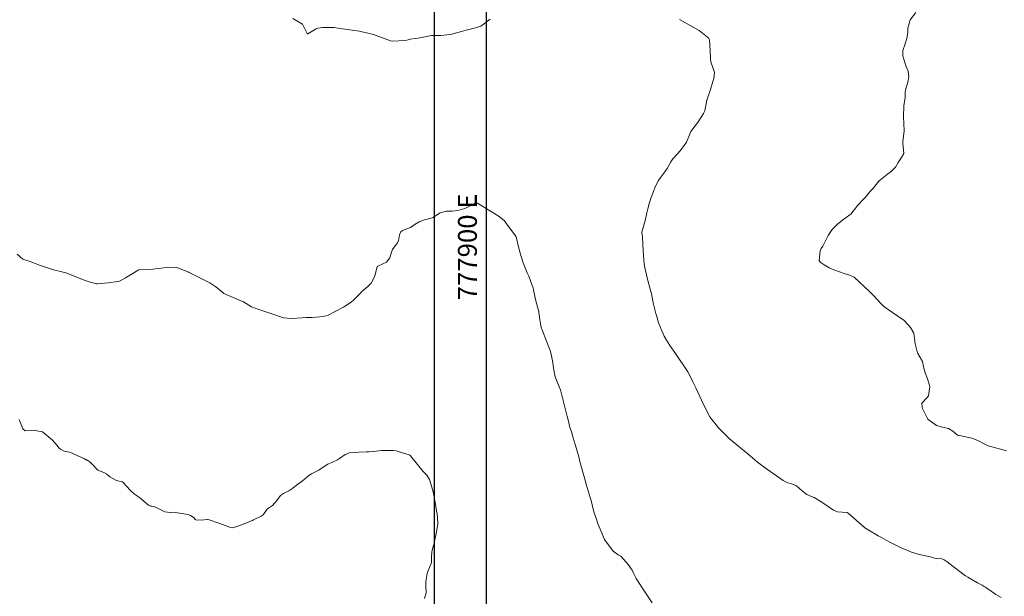
# Model space of a CAD drawing. Units: metres. Extents: x 774862 to 780418, y 8142827 to 8148021.
# Drawn here: x 777851 to 777955, y 8146731 to 8146792 of the extents above; entities that cross this region are included whole.
import ezdxf

# ---------------------------------------------------------------- set-up
doc = ezdxf.new("R2010")
doc.units = ezdxf.units.M
doc.header["$LTSCALE"] = 25
doc.layers.add('coordenadas', color=8, linetype='Continuous')
doc.layers.add('Curva Indice', color=36, linetype='Continuous')
doc.styles.add('romans', font='romans.shx', dxfattribs={"height": 4})

msp = doc.modelspace()

# ---------------------------------------------------------------- linework, layer by layer
at = {"layer": 'coordenadas'}
msp.add_line((777900, 8147034.6671), (777900, 8146720.9044), dxfattribs=at)
msp.add_lwpolyline([(777894.5182, 8147034.6671), (778250.2636, 8147034.6671), (778250.2636, 8146720.9044), (777894.5182, 8146720.9044)], close=True, dxfattribs=at)
at = {"layer": 'Curva Indice', "color": 36, "linetype": 'Continuous', "lineweight": 13, "flags": 128}
for points, elevation in [([(777900.4226, 8146792.3156), (777899.6736, 8146791.7335), (777899.4156, 8146791.5815), (777898.8699, 8146791.403), (777897.8611, 8146791.1427), (777897.3641, 8146791.009), (777896.3533, 8146790.7254), (777896.2175, 8146790.6945), (777895.8365, 8146790.6414), (777895.1798, 8146790.5913), (777894.2982, 8146790.5697), (777894.2484, 8146790.5715), (777894.1792, 8146790.5715), (777892.9923, 8146790.3509), (777891.9317, 8146790.1859), (777891.7236, 8146790.1378), (777891.4037, 8146790.0538), (777890.0413, 8146789.9713), (777889.8684, 8146790.0229), (777888.05, 8146790.6915), (777886.8484, 8146790.984), (777886.555, 8146791.0295), (777885.0132, 8146791.2677), (777884.2945, 8146791.3769), (777883.8578, 8146791.4165), (777882.6316, 8146791.4164), (777882.1545, 8146791.3547), (777881.9694, 8146791.2782), (777881.0976, 8146790.7596), (777881.0706, 8146790.7694), (777881.0506, 8146790.7841), (777881.039, 8146790.8026), (777880.5249, 8146791.7988), (777879.4951, 8146792.3839)], 107.5), ([(777900.4226, 8146792.3156), (777899.6736, 8146791.7335), (777899.4156, 8146791.5815), (777898.8699, 8146791.403), (777897.8611, 8146791.1427), (777897.3641, 8146791.009), (777896.3533, 8146790.7254), (777896.2175, 8146790.6945), (777895.8365, 8146790.6414), (777895.1798, 8146790.5913), (777894.2982, 8146790.5697), (777894.2484, 8146790.5715), (777894.1792, 8146790.5715), (777892.9923, 8146790.3509), (777891.9317, 8146790.1859), (777891.7236, 8146790.1378), (777891.4037, 8146790.0538), (777890.0413, 8146789.9713), (777889.8684, 8146790.0229), (777888.05, 8146790.6915), (777886.8484, 8146790.984), (777886.555, 8146791.0295), (777885.0132, 8146791.2677), (777884.2945, 8146791.3769), (777883.8578, 8146791.4165), (777882.6316, 8146791.4164), (777882.1545, 8146791.3547), (777881.9694, 8146791.2782), (777881.0976, 8146790.7596), (777881.0706, 8146790.7694), (777881.0506, 8146790.7841), (777881.039, 8146790.8026), (777880.5249, 8146791.7988), (777879.4951, 8146792.3839)], 107.5), ([(777954.5363, 8146731.0247), (777953.9904, 8146731.3671), (777953.2284, 8146731.8785), (777952.9481, 8146732.0721), (777952.8734, 8146732.1245), (777952.7551, 8146732.2045), (777952.5222, 8146732.3418), (777952.053, 8146732.5953), (777951.0069, 8146733.1794), (777950.7635, 8146733.3407), (777950.218, 8146733.7564), (777949.0042, 8146734.6734), (777948.8842, 8146734.7664), (777948.8261, 8146734.8109), (777948.5081, 8146735.0328), (777948.2713, 8146735.1295), (777947.6497, 8146735.1831), (777947.4685, 8146735.2153), (777947.0611, 8146735.3339), (777945.8513, 8146735.6114), (777945.0652, 8146735.8463), (777944.547, 8146736.0378), (777943.9462, 8146736.2943), (777942.8354, 8146736.8503), (777942.0524, 8146737.2846), (777941.6001, 8146737.5333), (777941.5051, 8146737.5857), (777941.2434, 8146737.735), (777940.628, 8146738.0963), (777940.117, 8146738.4099), (777940.0187, 8146738.4836), (777938.3414, 8146739.9831), (777938.2824, 8146740.0261), (777938.2554, 8146740.0371), (777938.1923, 8146740.0431), (777937.2232, 8146740.1093), (777936.7909, 8146740.2901), (777935.5401, 8146741.1404), (777934.7332, 8146741.6271), (777934.4382, 8146741.7533), (777933.9755, 8146741.9402), (777933.4878, 8146742.2918), (777932.8635, 8146742.8859), (777932.2624, 8146743.1047), (777931.9477, 8146743.1769), (777931.4696, 8146743.4195), (777929.6695, 8146744.6858), (777928.7499, 8146745.3726), (777928.4852, 8146745.5873), (777927.9385, 8146746.0478), (777926.3215, 8146747.3914), (777925.7546, 8146747.8555), (777925.6086, 8146747.9876), (777924.6162, 8146749.0271), (777924.3514, 8146749.3343), (777923.8924, 8146749.8809), (777923.6825, 8146750.1845), (777923.0039, 8146751.5008), (777922.184, 8146753.2624), (777922.0912, 8146753.4532), (777921.8665, 8146753.8949), (777921.5195, 8146754.6305), (777921.3434, 8146754.9639), (777920.0489, 8146756.8967), (777919.4549, 8146757.7417), (777919.1004, 8146758.2989), (777918.846, 8146758.7406), (777918.7376, 8146758.9753), (777918.5922, 8146759.3101), (777918.242, 8146760.1243), (777918.0537, 8146760.8007), (777917.9729, 8146761.1343), (777917.6846, 8146762.2576), (777917.486, 8146763.2268), (777917.3693, 8146763.7085), (777917.1274, 8146764.627), (777916.8456, 8146765.8281), (777916.7988, 8146766.0142), (777916.7226, 8146766.3861), (777916.6438, 8146767.2471), (777916.6159, 8146767.8474), (777916.5842, 8146768.4291), (777916.5345, 8146769.279), (777916.4913, 8146769.6445), (777916.491, 8146769.7576), (777916.7703, 8146770.7194), (777916.8435, 8146770.9516), (777917.024, 8146771.7943), (777917.1005, 8146772.2346), (777917.2818, 8146772.8946), (777917.4716, 8146773.4232), (777917.7038, 8146774.0727), (777917.8936, 8146774.5635), (777918.2402, 8146775.2357), (777918.4778, 8146775.5709), (777918.9241, 8146776.1449), (777919.1461, 8146776.5091), (777919.5338, 8146777.1903), (777919.7527, 8146777.5028), (777920.2471, 8146778.0603), (777920.5408, 8146778.359), (777920.9796, 8146778.9145), (777921.2103, 8146779.2988), (777921.5287, 8146780.0771), (777921.6837, 8146780.4214), (777921.8894, 8146780.6891), (777922.3938, 8146781.3314), (777922.8287, 8146782.0458), (777923.0118, 8146782.3221), (777923.144, 8146782.6064), (777923.3371, 8146783.5709), (777923.3715, 8146783.7185), (777923.7429, 8146784.8656), (777924.0107, 8146785.7266), (777924.1002, 8146786.0115), (777924.172, 8146786.6662), (777923.9493, 8146787.3042), (777923.7955, 8146787.7578), (777923.7607, 8146788.1463), (777923.7277, 8146788.9703), (777923.6327, 8146790.1081), (777923.6212, 8146790.1901), (777923.5866, 8146790.2735), (777923.4531, 8146790.419), (777922.5423, 8146791.1001), (777920.4687, 8146792.2881)], 107.5), ([(777954.5363, 8146731.0247), (777953.9904, 8146731.3671), (777953.2284, 8146731.8785), (777952.9481, 8146732.0721), (777952.8734, 8146732.1245), (777952.7551, 8146732.2045), (777952.5222, 8146732.3418), (777952.053, 8146732.5953), (777951.0069, 8146733.1794), (777950.7635, 8146733.3407), (777950.218, 8146733.7564), (777949.0042, 8146734.6734), (777948.8842, 8146734.7664), (777948.8261, 8146734.8109), (777948.5081, 8146735.0328), (777948.2713, 8146735.1295), (777947.6497, 8146735.1831), (777947.4685, 8146735.2153), (777947.0611, 8146735.3339), (777945.8513, 8146735.6114), (777945.0652, 8146735.8463), (777944.547, 8146736.0378), (777943.9462, 8146736.2943), (777942.8354, 8146736.8503), (777942.0524, 8146737.2846), (777941.6001, 8146737.5333), (777941.5051, 8146737.5857), (777941.2434, 8146737.735), (777940.628, 8146738.0963), (777940.117, 8146738.4099), (777940.0187, 8146738.4836), (777938.3414, 8146739.9831), (777938.2824, 8146740.0261), (777938.2554, 8146740.0371), (777938.1923, 8146740.0431), (777937.2232, 8146740.1093), (777936.7909, 8146740.2901), (777935.5401, 8146741.1404), (777934.7332, 8146741.6271), (777934.4382, 8146741.7533), (777933.9755, 8146741.9402), (777933.4878, 8146742.2918), (777932.8635, 8146742.8859), (777932.2624, 8146743.1047), (777931.9477, 8146743.1769), (777931.4696, 8146743.4195), (777929.6695, 8146744.6858), (777928.7499, 8146745.3726), (777928.4852, 8146745.5873), (777927.9385, 8146746.0478), (777926.3215, 8146747.3914), (777925.7546, 8146747.8555), (777925.6086, 8146747.9876), (777924.6162, 8146749.0271), (777924.3514, 8146749.3343), (777923.8924, 8146749.8809), (777923.6825, 8146750.1845), (777923.0039, 8146751.5008), (777922.184, 8146753.2624), (777922.0912, 8146753.4532), (777921.8665, 8146753.8949), (777921.5195, 8146754.6305), (777921.3434, 8146754.9639), (777920.0489, 8146756.8967), (777919.4549, 8146757.7417), (777919.1004, 8146758.2989), (777918.846, 8146758.7406), (777918.7376, 8146758.9753), (777918.5922, 8146759.3101), (777918.242, 8146760.1243), (777918.0537, 8146760.8007), (777917.9729, 8146761.1343), (777917.6846, 8146762.2576), (777917.486, 8146763.2268), (777917.3693, 8146763.7085), (777917.1274, 8146764.627), (777916.8456, 8146765.8281), (777916.7988, 8146766.0142), (777916.7226, 8146766.3861), (777916.6438, 8146767.2471), (777916.6159, 8146767.8474), (777916.5842, 8146768.4291), (777916.5345, 8146769.279), (777916.4913, 8146769.6445), (777916.491, 8146769.7576), (777916.7703, 8146770.7194), (777916.8435, 8146770.9516), (777917.024, 8146771.7943), (777917.1005, 8146772.2346), (777917.2818, 8146772.8946), (777917.4716, 8146773.4232), (777917.7038, 8146774.0727), (777917.8936, 8146774.5635), (777918.2402, 8146775.2357), (777918.4778, 8146775.5709), (777918.9241, 8146776.1449), (777919.1461, 8146776.5091), (777919.5338, 8146777.1903), (777919.7527, 8146777.5028), (777920.2471, 8146778.0603), (777920.5408, 8146778.359), (777920.9796, 8146778.9145), (777921.2103, 8146779.2988), (777921.5287, 8146780.0771), (777921.6837, 8146780.4214), (777921.8894, 8146780.6891), (777922.3938, 8146781.3314), (777922.8287, 8146782.0458), (777923.0118, 8146782.3221), (777923.144, 8146782.6064), (777923.3371, 8146783.5709), (777923.3715, 8146783.7185), (777923.7429, 8146784.8656), (777924.0107, 8146785.7266), (777924.1002, 8146786.0115), (777924.172, 8146786.6662), (777923.9493, 8146787.3042), (777923.7955, 8146787.7578), (777923.7607, 8146788.1463), (777923.7277, 8146788.9703), (777923.6327, 8146790.1081), (777923.6212, 8146790.1901), (777923.5866, 8146790.2735), (777923.4531, 8146790.419), (777922.5423, 8146791.1001), (777920.4687, 8146792.2881)], 107.5), ([(777955.0979, 8146746.5706), (777953.7147, 8146746.9775), (777953.1747, 8146747.1173), (777952.7304, 8146747.3282), (777952.0729, 8146747.6674), (777951.4555, 8146747.9056), (777950.1283, 8146748.201), (777949.9993, 8146748.2256), (777949.9302, 8146748.2476), (777949.8896, 8146748.2711), (777949.4264, 8146748.6482), (777948.9778, 8146748.9397), (777948.3211, 8146749.0798), (777947.7083, 8146749.2562), (777946.7945, 8146749.9236), (777946.2141, 8146751.0624), (777946.1807, 8146751.2203), (777946.1275, 8146751.6294), (777946.7115, 8146752.2294), (777946.8463, 8146752.4198), (777946.9741, 8146753.3932), (777946.7551, 8146754.2241), (777946.4871, 8146754.8467), (777946.3661, 8146755.3372), (777946.2152, 8146756.0523), (777945.7302, 8146756.8806), (777945.6035, 8146757.2033), (777945.4401, 8146757.9167), (777945.4047, 8146758.0795), (777945.4108, 8146758.2137), (777945.3087, 8146759.0564), (777944.9395, 8146759.6441), (777944.7009, 8146759.9424), (777944.273, 8146760.3832), (777942.3741, 8146761.6912), (777942.0908, 8146761.8945), (777941.8173, 8146762.1508), (777940.972, 8146763.0606), (777940.6505, 8146763.4152), (777938.9833, 8146764.9688), (777938.3013, 8146765.2779), (777938.0207, 8146765.3387), (777936.8349, 8146765.739), (777936.3148, 8146765.9846), (777935.7807, 8146766.2707), (777935.3609, 8146766.5674), (777935.2612, 8146766.7586), (777935.3628, 8146767.7683), (777935.4899, 8146768.0135), (777935.6444, 8146768.2684), (777936.0272, 8146769.052), (777936.2172, 8146769.3883), (777936.6563, 8146770.0377), (777937.258, 8146770.6329), (777937.5181, 8146770.8547), (777937.7374, 8146771.0283), (777938.5286, 8146771.5691), (777938.6236, 8146771.6603), (777939.27, 8146772.4781), (777939.3398, 8146772.559), (777940.0733, 8146773.3418), (777940.1065, 8146773.3791), (777940.8568, 8146774.254), (777940.8635, 8146774.2621), (777941.1602, 8146774.6304), (777941.5978, 8146775.1645), (777941.6357, 8146775.2011), (777942.4883, 8146775.8776), (777942.8772, 8146776.1813), (777943.3492, 8146776.6507), (777943.6497, 8146777.1437), (777943.9937, 8146777.6683), (777944.2403, 8146778.0958), (777944.1704, 8146778.8172), (777944.1268, 8146779.1569), (777944.1384, 8146779.3012), (777944.2635, 8146780.4844), (777944.253, 8146781.2546), (777944.1975, 8146781.9616), (777944.2438, 8146783.1563), (777944.2734, 8146783.3389), (777944.3595, 8146784.0121), (777944.3742, 8146784.5623), (777944.3998, 8146784.8394), (777944.6528, 8146785.6479), (777944.7727, 8146786.2016), (777944.6824, 8146786.8031), (777944.4638, 8146787.3853), (777944.1229, 8146788.4254), (777944.1324, 8146789.0064), (777944.3827, 8146789.699), (777944.5686, 8146790.2536), (777944.6653, 8146790.9509), (777944.6665, 8146791.3583), (777944.8989, 8146792.258), (777945.5061, 8146793.028)], 110), ([(777955.0979, 8146746.5706), (777953.7147, 8146746.9775), (777953.1747, 8146747.1173), (777952.7304, 8146747.3282), (777952.0729, 8146747.6674), (777951.4555, 8146747.9056), (777950.1283, 8146748.201), (777949.9993, 8146748.2256), (777949.9302, 8146748.2476), (777949.8896, 8146748.2711), (777949.4264, 8146748.6482), (777948.9778, 8146748.9397), (777948.3211, 8146749.0798), (777947.7083, 8146749.2562), (777946.7945, 8146749.9236), (777946.2141, 8146751.0624), (777946.1807, 8146751.2203), (777946.1275, 8146751.6294), (777946.7115, 8146752.2294), (777946.8463, 8146752.4198), (777946.9741, 8146753.3932), (777946.7551, 8146754.2241), (777946.4871, 8146754.8467), (777946.3661, 8146755.3372), (777946.2152, 8146756.0523), (777945.7302, 8146756.8806), (777945.6035, 8146757.2033), (777945.4401, 8146757.9167), (777945.4047, 8146758.0795), (777945.4108, 8146758.2137), (777945.3087, 8146759.0564), (777944.9395, 8146759.6441), (777944.7009, 8146759.9424), (777944.273, 8146760.3832), (777942.3741, 8146761.6912), (777942.0908, 8146761.8945), (777941.8173, 8146762.1508), (777940.972, 8146763.0606), (777940.6505, 8146763.4152), (777938.9833, 8146764.9688), (777938.3013, 8146765.2779), (777938.0207, 8146765.3387), (777936.8349, 8146765.739), (777936.3148, 8146765.9846), (777935.7807, 8146766.2707), (777935.3609, 8146766.5674), (777935.2612, 8146766.7586), (777935.3628, 8146767.7683), (777935.4899, 8146768.0135), (777935.6444, 8146768.2684), (777936.0272, 8146769.052), (777936.2172, 8146769.3883), (777936.6563, 8146770.0377), (777937.258, 8146770.6329), (777937.5181, 8146770.8547), (777937.7374, 8146771.0283), (777938.5286, 8146771.5691), (777938.6236, 8146771.6603), (777939.27, 8146772.4781), (777939.3398, 8146772.559), (777940.0733, 8146773.3418), (777940.1065, 8146773.3791), (777940.8568, 8146774.254), (777940.8635, 8146774.2621), (777941.1602, 8146774.6304), (777941.5978, 8146775.1645), (777941.6357, 8146775.2011), (777942.4883, 8146775.8776), (777942.8772, 8146776.1813), (777943.3492, 8146776.6507), (777943.6497, 8146777.1437), (777943.9937, 8146777.6683), (777944.2403, 8146778.0958), (777944.1704, 8146778.8172), (777944.1268, 8146779.1569), (777944.1384, 8146779.3012), (777944.2635, 8146780.4844), (777944.253, 8146781.2546), (777944.1975, 8146781.9616), (777944.2438, 8146783.1563), (777944.2734, 8146783.3389), (777944.3595, 8146784.0121), (777944.3742, 8146784.5623), (777944.3998, 8146784.8394), (777944.6528, 8146785.6479), (777944.7727, 8146786.2016), (777944.6824, 8146786.8031), (777944.4638, 8146787.3853), (777944.1229, 8146788.4254), (777944.1324, 8146789.0064), (777944.3827, 8146789.699), (777944.5686, 8146790.2536), (777944.6653, 8146790.9509), (777944.6665, 8146791.3583), (777944.8989, 8146792.258), (777945.5061, 8146793.028)], 110), ([(777917.5685, 8146730.4742), (777917.0055, 8146731.3156), (777916.5271, 8146732.0548), (777915.8899, 8146733.0551), (777915.6475, 8146733.5388), (777915.4509, 8146733.9285), (777915.0411, 8146734.5474), (777914.2423, 8146735.4118), (777913.9858, 8146735.5733), (777913.4259, 8146735.9562), (777912.5213, 8146737.1985), (777911.7777, 8146738.9561), (777911.7428, 8146739.0776), (777911.697, 8146739.2256), (777911.4042, 8146740.117), (777911.2151, 8146740.866), (777911.1102, 8146741.316), (777911.0173, 8146741.6391), (777910.5959, 8146743.0322), (777910.4319, 8146743.5756), (777910.081, 8146744.7966), (777909.917, 8146745.4573), (777909.7594, 8146746.0877), (777909.4323, 8146747.2467), (777909.109, 8146748.2952), (777909.0953, 8146748.334), (777909.0815, 8146748.3707), (777908.8271, 8146749.1814), (777908.7045, 8146749.7076), (777908.5854, 8146750.2247), (777908.5121, 8146750.4853), (777908.2091, 8146751.6194), (777907.9763, 8146752.6182), (777907.8555, 8146753.0387), (777907.5825, 8146753.7088), (777907.296, 8146754.4177), (777907.1092, 8146755.3259), (777907.0788, 8146755.5971), (777907.0325, 8146755.9264), (777906.8884, 8146756.8157), (777906.7739, 8146757.1981), (777906.3851, 8146758.1847), (777905.9167, 8146759.4016), (777905.8595, 8146759.5563), (777905.7775, 8146759.8425), (777905.6621, 8146760.501), (777905.5828, 8146761.2392), (777905.5657, 8146761.3526), (777905.5415, 8146761.4398), (777905.1978, 8146762.6059), (777904.9975, 8146763.6231), (777904.9489, 8146763.8583), (777904.8666, 8146764.1088), (777904.4913, 8146765.0736), (777904.3426, 8146765.4388), (777903.9021, 8146766.5051), (777903.6874, 8146767.1708), (777903.4835, 8146767.9198), (777903.1571, 8146769.2484), (777903.1437, 8146769.2966), (777903.1055, 8146769.3703), (777902.0883, 8146770.745), (777901.9221, 8146770.9411), (777901.3725, 8146771.4088), (777899.0829, 8146772.8322), (777898.8149, 8146772.8155), (777898.4874, 8146772.6479), (777897.7245, 8146772.2686), (777896.9879, 8146772.0403), (777896.3881, 8146771.9768), (777895.7447, 8146771.9596), (777895.036, 8146771.7582), (777894.3671, 8146771.2878), (777894.024, 8146771.2041), (777893.4457, 8146771.0699), (777892.8743, 8146770.8353), (777892.4799, 8146770.5975), (777891.9822, 8146770.2263), (777891.1379, 8146769.919), (777890.9351, 8146769.7678), (777890.8195, 8146769.4763), (777890.6958, 8146768.8153), (777890.5597, 8146768.5757), (777890.0739, 8146767.9141), (777889.956, 8146767.6252), (777889.7841, 8146767.0096), (777889.4366, 8146766.5817), (777888.494, 8146766.1394), (777888.45, 8146766.1107), (777888.2111, 8146765.2355), (777888.1015, 8146764.8595), (777887.8163, 8146764.3401), (777887.4352, 8146764.0004), (777886.8275, 8146763.4631), (777886.6623, 8146763.2865), (777885.9565, 8146762.5639), (777885.9001, 8146762.5123), (777885.7098, 8146762.3632), (777885.0643, 8146761.9112), (777884.9865, 8146761.8608), (777884.8721, 8146761.7997), (777883.9107, 8146761.3082), (777883.237, 8146760.9525), (777882.7682, 8146760.8117), (777881.5432, 8146760.7201), (777881.0907, 8146760.7107), (777880.9155, 8146760.7054), (777880.4868, 8146760.6813), (777879.3216, 8146760.599), (777878.507, 8146760.6821), (777877.2751, 8146761.0995), (777875.9177, 8146761.5435), (777875.1376, 8146761.8423), (777874.2748, 8146762.349), (777874.2134, 8146762.3897), (777874.1704, 8146762.4139), (777872.1865, 8146763.2622), (777872.1177, 8146763.3088), (777871.3461, 8146763.9646), (777870.7116, 8146764.3875), (777868.7959, 8146765.34), (777868.6066, 8146765.4355), (777868.5395, 8146765.4648), (777868.4743, 8146765.4932), (777867.1211, 8146766.0363), (777866.0826, 8146766.0076), (777865.5583, 8146765.9148), (777864.6754, 8146765.8244), (777863.2159, 8146765.7448), (777863.185, 8146765.7423), (777863.1161, 8146765.717), (777862.4693, 8146765.3375), (777862.1141, 8146765.1189), (777861.7834, 8146764.9123), (777861.2123, 8146764.5974), (777861.0504, 8146764.5333), (777860.9562, 8146764.5123), (777859.9481, 8146764.371), (777858.8139, 8146764.2726), (777858.7947, 8146764.2716), (777858.7782, 8146764.273), (777858.7194, 8146764.2866), (777857.9159, 8146764.4962), (777857.4965, 8146764.6345), (777855.4602, 8146765.4291), (777855.0398, 8146765.5546), (777854.1638, 8146765.7607), (777852.6545, 8146766.2594), (777851.5782, 8146766.6638), (777851.204, 8146766.7667), (777850.888, 8146766.8976), (777850.3024, 8146767.4171)], 105), ([(777917.5685, 8146730.4742), (777917.0055, 8146731.3156), (777916.5271, 8146732.0548), (777915.8899, 8146733.0551), (777915.6475, 8146733.5388), (777915.4509, 8146733.9285), (777915.0411, 8146734.5474), (777914.2423, 8146735.4118), (777913.9858, 8146735.5733), (777913.4259, 8146735.9562), (777912.5213, 8146737.1985), (777911.7777, 8146738.9561), (777911.7428, 8146739.0776), (777911.697, 8146739.2256), (777911.4042, 8146740.117), (777911.2151, 8146740.866), (777911.1102, 8146741.316), (777911.0173, 8146741.6391), (777910.5959, 8146743.0322), (777910.4319, 8146743.5756), (777910.081, 8146744.7966), (777909.917, 8146745.4573), (777909.7594, 8146746.0877), (777909.4323, 8146747.2467), (777909.109, 8146748.2952), (777909.0953, 8146748.334), (777909.0815, 8146748.3707), (777908.8271, 8146749.1814), (777908.7045, 8146749.7076), (777908.5854, 8146750.2247), (777908.5121, 8146750.4853), (777908.2091, 8146751.6194), (777907.9763, 8146752.6182), (777907.8555, 8146753.0387), (777907.5825, 8146753.7088), (777907.296, 8146754.4177), (777907.1092, 8146755.3259), (777907.0788, 8146755.5971), (777907.0325, 8146755.9264), (777906.8884, 8146756.8157), (777906.7739, 8146757.1981), (777906.3851, 8146758.1847), (777905.9167, 8146759.4016), (777905.8595, 8146759.5563), (777905.7775, 8146759.8425), (777905.6621, 8146760.501), (777905.5828, 8146761.2392), (777905.5657, 8146761.3526), (777905.5415, 8146761.4398), (777905.1978, 8146762.6059), (777904.9975, 8146763.6231), (777904.9489, 8146763.8583), (777904.8666, 8146764.1088), (777904.4913, 8146765.0736), (777904.3426, 8146765.4388), (777903.9021, 8146766.5051), (777903.6874, 8146767.1708), (777903.4835, 8146767.9198), (777903.1571, 8146769.2484), (777903.1437, 8146769.2966), (777903.1055, 8146769.3703), (777902.0883, 8146770.745), (777901.9221, 8146770.9411), (777901.3725, 8146771.4088), (777899.0829, 8146772.8322), (777898.8149, 8146772.8155), (777898.4874, 8146772.6479), (777897.7245, 8146772.2686), (777896.9879, 8146772.0403), (777896.3881, 8146771.9768), (777895.7447, 8146771.9596), (777895.036, 8146771.7582), (777894.3671, 8146771.2878), (777894.024, 8146771.2041), (777893.4457, 8146771.0699), (777892.8743, 8146770.8353), (777892.4799, 8146770.5975), (777891.9822, 8146770.2263), (777891.1379, 8146769.919), (777890.9351, 8146769.7678), (777890.8195, 8146769.4763), (777890.6958, 8146768.8153), (777890.5597, 8146768.5757), (777890.0739, 8146767.9141), (777889.956, 8146767.6252), (777889.7841, 8146767.0096), (777889.4366, 8146766.5817), (777888.494, 8146766.1394), (777888.45, 8146766.1107), (777888.2111, 8146765.2355), (777888.1015, 8146764.8595), (777887.8163, 8146764.3401), (777887.4352, 8146764.0004), (777886.8275, 8146763.4631), (777886.6623, 8146763.2865), (777885.9565, 8146762.5639), (777885.9001, 8146762.5123), (777885.7098, 8146762.3632), (777885.0643, 8146761.9112), (777884.9865, 8146761.8608), (777884.8721, 8146761.7997), (777883.9107, 8146761.3082), (777883.237, 8146760.9525), (777882.7682, 8146760.8117), (777881.5432, 8146760.7201), (777881.0907, 8146760.7107), (777880.9155, 8146760.7054), (777880.4868, 8146760.6813), (777879.3216, 8146760.599), (777878.507, 8146760.6821), (777877.2751, 8146761.0995), (777875.9177, 8146761.5435), (777875.1376, 8146761.8423), (777874.2748, 8146762.349), (777874.2134, 8146762.3897), (777874.1704, 8146762.4139), (777872.1865, 8146763.2622), (777872.1177, 8146763.3088), (777871.3461, 8146763.9646), (777870.7116, 8146764.3875), (777868.7959, 8146765.34), (777868.6066, 8146765.4355), (777868.5395, 8146765.4648), (777868.4743, 8146765.4932), (777867.1211, 8146766.0363), (777866.0826, 8146766.0076), (777865.5583, 8146765.9148), (777864.6754, 8146765.8244), (777863.2159, 8146765.7448), (777863.185, 8146765.7423), (777863.1161, 8146765.717), (777862.4693, 8146765.3375), (777862.1141, 8146765.1189), (777861.7834, 8146764.9123), (777861.2123, 8146764.5974), (777861.0504, 8146764.5333), (777860.9562, 8146764.5123), (777859.9481, 8146764.371), (777858.8139, 8146764.2726), (777858.7947, 8146764.2716), (777858.7782, 8146764.273), (777858.7194, 8146764.2866), (777857.9159, 8146764.4962), (777857.4965, 8146764.6345), (777855.4602, 8146765.4291), (777855.0398, 8146765.5546), (777854.1638, 8146765.7607), (777852.6545, 8146766.2594), (777851.5782, 8146766.6638), (777851.204, 8146766.7667), (777850.888, 8146766.8976), (777850.3024, 8146767.4171)], 105), ([(777893.4693, 8146730.9196), (777893.6234, 8146731.525), (777893.6015, 8146732.2655), (777893.588, 8146732.7277), (777893.7444, 8146733.5936), (777893.8051, 8146733.7836), (777894.17, 8146734.6365), (777894.1959, 8146734.7473), (777894.2132, 8146735.301), (777894.2352, 8146735.8279), (777894.279, 8146736.0708), (777894.4778, 8146736.7862), (777894.6013, 8146737.3251), (777894.684, 8146737.7672), (777894.8363, 8146738.6783), (777894.8493, 8146738.7585), (777894.8649, 8146738.9403), (777894.7828, 8146739.9118), (777894.739, 8146740.2132), (777894.5809, 8146741.1386), (777894.4436, 8146741.8823), (777894.3472, 8146742.3676), (777893.9962, 8146743.5416), (777893.6943, 8146744.0051), (777893.3242, 8146744.4029), (777891.964, 8146746.0471), (777891.8852, 8146746.1262), (777891.8287, 8146746.15), (777890.7697, 8146746.4836), (777890.4469, 8146746.5721), (777890.1667, 8146746.6047), (777888.9132, 8146746.6074), (777888.064, 8146746.504), (777887.5605, 8146746.4708), (777887.296, 8146746.4656), (777886.4951, 8146746.4362), (777885.5049, 8146746.3779), (777885.0597, 8146746.2016), (777884.4612, 8146745.7576), (777884.2293, 8146745.6258), (777883.628, 8146745.3567), (777883.2736, 8146745.2049), (777883.2152, 8146745.1741), (777882.4142, 8146744.6269), (777882.2601, 8146744.5338), (777881.4935, 8146744.1548), (777881.2174, 8146743.9769), (777880.7057, 8146743.5247), (777880.3937, 8146743.2842), (777879.8919, 8146742.9506), (777879.4983, 8146742.636), (777879.0968, 8146742.326), (777878.5301, 8146742.0478), (777878.2003, 8146741.841), (777877.7969, 8146741.3022), (777877.3673, 8146740.77), (777877.0337, 8146740.5814), (777876.8007, 8146740.4147), (777876.3464, 8146739.8143), (777876.1543, 8146739.6462), (777875.3489, 8146739.2504), (777875.2188, 8146739.2114), (777875.0166, 8146739.1386), (777874.5381, 8146738.9078), (777873.6849, 8146738.5943), (777873.1182, 8146738.4309), (777872.912, 8146738.4466), (777871.7601, 8146738.8898), (777870.5342, 8146739.3148), (777870.4694, 8146739.3196), (777870.1002, 8146739.2794), (777869.2896, 8146739.2267), (777869.221, 8146739.2549), (777869.1622, 8146739.3042), (777869.0411, 8146739.4704), (777868.6646, 8146739.7381), (777868.3674, 8146739.8219), (777866.8801, 8146740.0716), (777866.5143, 8146740.0615), (777865.9506, 8146740.1068), (777865.3634, 8146740.3933), (777864.96, 8146740.6204), (777864.7446, 8146740.6928), (777864.5521, 8146740.6986), (777864.4588, 8146740.6994), (777864.2246, 8146740.8276), (777863.2686, 8146741.6329), (777862.7146, 8146742.0031), (777862.2933, 8146742.3629), (777861.4977, 8146743.2652), (777861.4842, 8146743.2767), (777861.4419, 8146743.2836), (777860.8276, 8146743.4492), (777860.1329, 8146743.8397), (777859.8124, 8146744.1162), (777859.493, 8146744.2835), (777858.853, 8146744.5266), (777858.2578, 8146745.1511), (777858.0702, 8146745.341), (777857.6727, 8146745.6073), (777857.614, 8146745.6276), (777857.5764, 8146745.6357), (777857.4281, 8146745.7192), (777855.8813, 8146746.4518), (777855.4022, 8146746.5149), (777855.2143, 8146746.5724), (777854.8784, 8146746.7482), (777854.7464, 8146746.876), (777854.52, 8146747.191), (777854.0506, 8146747.6993), (777852.9829, 8146748.5872), (777852.9778, 8146748.5914), (777852.9655, 8146748.5986), (777852.9534, 8146748.6023), (777852.0244, 8146748.765), (777851.7729, 8146748.7346), (777851.1461, 8146748.6867), (777850.908, 8146748.8949), (777850.7082, 8146749.3542), (777850.5167, 8146749.9072)], 102.5), ([(777893.4693, 8146730.9196), (777893.6234, 8146731.525), (777893.6015, 8146732.2655), (777893.588, 8146732.7277), (777893.7444, 8146733.5936), (777893.8051, 8146733.7836), (777894.17, 8146734.6365), (777894.1959, 8146734.7473), (777894.2132, 8146735.301), (777894.2352, 8146735.8279), (777894.279, 8146736.0708), (777894.4778, 8146736.7862), (777894.6013, 8146737.3251), (777894.684, 8146737.7672), (777894.8363, 8146738.6783), (777894.8493, 8146738.7585), (777894.8649, 8146738.9403), (777894.7828, 8146739.9118), (777894.739, 8146740.2132), (777894.5809, 8146741.1386), (777894.4436, 8146741.8823), (777894.3472, 8146742.3676), (777893.9962, 8146743.5416), (777893.6943, 8146744.0051), (777893.3242, 8146744.4029), (777891.964, 8146746.0471), (777891.8852, 8146746.1262), (777891.8287, 8146746.15), (777890.7697, 8146746.4836), (777890.4469, 8146746.5721), (777890.1667, 8146746.6047), (777888.9132, 8146746.6074), (777888.064, 8146746.504), (777887.5605, 8146746.4708), (777887.296, 8146746.4656), (777886.4951, 8146746.4362), (777885.5049, 8146746.3779), (777885.0597, 8146746.2016), (777884.4612, 8146745.7576), (777884.2293, 8146745.6258), (777883.628, 8146745.3567), (777883.2736, 8146745.2049), (777883.2152, 8146745.1741), (777882.4142, 8146744.6269), (777882.2601, 8146744.5338), (777881.4935, 8146744.1548), (777881.2174, 8146743.9769), (777880.7057, 8146743.5247), (777880.3937, 8146743.2842), (777879.8919, 8146742.9506), (777879.4983, 8146742.636), (777879.0968, 8146742.326), (777878.5301, 8146742.0478), (777878.2003, 8146741.841), (777877.7969, 8146741.3022), (777877.3673, 8146740.77), (777877.0337, 8146740.5814), (777876.8007, 8146740.4147), (777876.3464, 8146739.8143), (777876.1543, 8146739.6462), (777875.3489, 8146739.2504), (777875.2188, 8146739.2114), (777875.0166, 8146739.1386), (777874.5381, 8146738.9078), (777873.6849, 8146738.5943), (777873.1182, 8146738.4309), (777872.912, 8146738.4466), (777871.7601, 8146738.8898), (777870.5342, 8146739.3148), (777870.4694, 8146739.3196), (777870.1002, 8146739.2794), (777869.2896, 8146739.2267), (777869.221, 8146739.2549), (777869.1622, 8146739.3042), (777869.0411, 8146739.4704), (777868.6646, 8146739.7381), (777868.3674, 8146739.8219), (777866.8801, 8146740.0716), (777866.5143, 8146740.0615), (777865.9506, 8146740.1068), (777865.3634, 8146740.3933), (777864.96, 8146740.6204), (777864.7446, 8146740.6928), (777864.5521, 8146740.6986), (777864.4588, 8146740.6994), (777864.2246, 8146740.8276), (777863.2686, 8146741.6329), (777862.7146, 8146742.0031), (777862.2933, 8146742.3629), (777861.4977, 8146743.2652), (777861.4842, 8146743.2767), (777861.4419, 8146743.2836), (777860.8276, 8146743.4492), (777860.1329, 8146743.8397), (777859.8124, 8146744.1162), (777859.493, 8146744.2835), (777858.853, 8146744.5266), (777858.2578, 8146745.1511), (777858.0702, 8146745.341), (777857.6727, 8146745.6073), (777857.614, 8146745.6276), (777857.5764, 8146745.6357), (777857.4281, 8146745.7192), (777855.8813, 8146746.4518), (777855.4022, 8146746.5149), (777855.2143, 8146746.5724), (777854.8784, 8146746.7482), (777854.7464, 8146746.876), (777854.52, 8146747.191), (777854.0506, 8146747.6993), (777852.9829, 8146748.5872), (777852.9778, 8146748.5914), (777852.9655, 8146748.5986), (777852.9534, 8146748.6023), (777852.0244, 8146748.765), (777851.7729, 8146748.7346), (777851.1461, 8146748.6867), (777850.908, 8146748.8949), (777850.7082, 8146749.3542), (777850.5167, 8146749.9072)], 102.5)]:
    msp.add_lwpolyline(points, dxfattribs=dict(at, elevation=elevation))

# ---------------------------------------------------------------- texts
at = {"layer": 'coordenadas', "style": 'romans'}
msp.add_text('777900 E', height=2, rotation=90, dxfattribs=at).set_placement((777899, 8146762.533))

doc.saveas('drawing.dxf')
